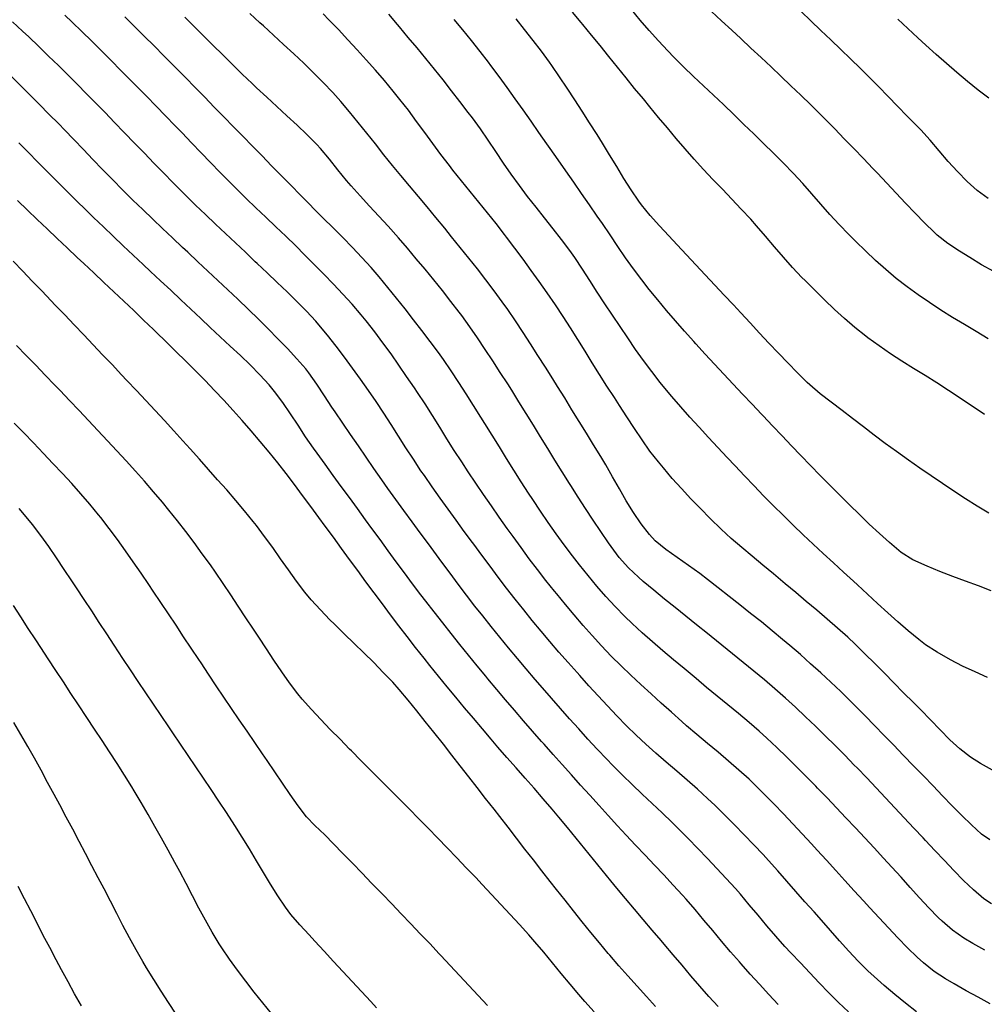
# Model space of a CAD drawing. Extents: x 324632 to 329332, y 1213083 to 1216682.
# Drawn here: x 326059 to 326200, y 1215482 to 1215625 of the extents above; entities that cross this region are included whole.
import ezdxf

# ---------------------------------------------------------------- set-up
doc = ezdxf.new("R2010")
doc.units = 0
doc.header["$LTSCALE"] = 100
doc.header["$MEASUREMENT"] = 0
doc.layers.add('CON-INDEX', color=20, linetype='CONTINUOUS')
doc.layers.add('CON-INTER', color=40, linetype='CONTINUOUS')

msp = doc.modelspace()

# ---------------------------------------------------------------- linework, layer by layer
at = {"layer": 'CON-INDEX', "color": 20, "linetype": 'Continuous', "flags": 128}
for points, elevation in [([(326200.09, 1215578.91), (326198.34, 1215579.95), (326196.62, 1215580.98), (326194.9, 1215582.02), (326193.2, 1215583.08), (326191.53, 1215584.17), (326189.88, 1215585.3), (326188.26, 1215586.46), (326186.69, 1215587.69), (326185.16, 1215588.98), (326183.67, 1215590.31), (326182.2, 1215591.69), (326180.77, 1215593.08), (326179.75, 1215594.09), (326178.37, 1215595.53), (326177.02, 1215597), (326175.7, 1215598.51), (326174.38, 1215600.02), (326173.05, 1215601.51), (326171.69, 1215602.98), (326170.19, 1215604.53), (326168.78, 1215605.94), (326167.35, 1215607.35), (326165.92, 1215608.74), (326164.48, 1215610.13), (326163.05, 1215611.53), (326161.52, 1215613), (326160.06, 1215614.37), (326158.59, 1215615.74), (326157.14, 1215617.11), (326155.69, 1215618.49), (326154.28, 1215619.9), (326153.38, 1215620.83), (326152.02, 1215622.29), (326150.7, 1215623.79), (326149.39, 1215625.31), (326148.11, 1215626.84)], 5350), ([(326200.72, 1215516.07), (326198.97, 1215517.03), (326197.52, 1215517.96), (326195.95, 1215519.17), (326194.48, 1215520.51), (326193.06, 1215521.93), (326191.67, 1215523.39), (326190.28, 1215524.85), (326189.18, 1215525.95), (326187.76, 1215527.36), (326186.35, 1215528.78), (326184.95, 1215530.2), (326183.54, 1215531.62), (326182.12, 1215533.04), (326180.69, 1215534.43), (326179.62, 1215535.43), (326178.14, 1215536.77), (326176.63, 1215538.08), (326175.1, 1215539.38), (326173.57, 1215540.66), (326172.03, 1215541.94), (326170.5, 1215543.23), (326168.79, 1215544.68), (326167.24, 1215545.95), (326165.69, 1215547.23), (326164.16, 1215548.51), (326162.65, 1215549.82), (326161.18, 1215551.17), (326159.56, 1215552.75), (326158.14, 1215554.17), (326156.75, 1215555.61), (326155.38, 1215557.08), (326154.05, 1215558.57), (326152.75, 1215560.09), (326152.02, 1215560.97), (326150.8, 1215562.55), (326149.64, 1215564.18), (326148.53, 1215565.84), (326147.44, 1215567.52), (326146.35, 1215569.2), (326145.62, 1215570.33), (326144.53, 1215572.01), (326143.46, 1215573.7), (326142.4, 1215575.39), (326141.34, 1215577.09), (326140.28, 1215578.79), (326139.21, 1215580.48), (326138.13, 1215582.16), (326137.02, 1215583.83), (326135.81, 1215585.6), (326134.67, 1215587.24), (326133.5, 1215588.86), (326132.32, 1215590.48), (326131.13, 1215592.08), (326129.92, 1215593.68), (326129.6, 1215594.1), (326128.38, 1215595.68), (326127.13, 1215597.24), (326125.87, 1215598.79), (326124.6, 1215600.34), (326123.34, 1215601.9), (326122.09, 1215603.46), (326121.57, 1215604.13), (326120.35, 1215605.73), (326119.16, 1215607.33), (326117.98, 1215608.95), (326116.8, 1215610.56), (326115.6, 1215612.17), (326114.38, 1215613.75), (326113.38, 1215614.97), (326112.1, 1215616.49), (326110.79, 1215618.01), (326109.46, 1215619.51), (326108.12, 1215620.99), (326106.76, 1215622.46), (326105.4, 1215623.92), (326104.02, 1215625.37), (326103.21, 1215626.21)], 5340), ([(326189.61, 1215480.9), (326188.01, 1215482.12), (326186.46, 1215483.38), (326184.94, 1215484.69), (326183.45, 1215486.03), (326182.56, 1215486.86), (326181.14, 1215488.26), (326179.77, 1215489.72), (326178.43, 1215491.2), (326177.1, 1215492.7), (326175.78, 1215494.21), (326174.7, 1215495.42), (326173.37, 1215496.92), (326172.05, 1215498.42), (326170.74, 1215499.93), (326169.42, 1215501.43), (326168.08, 1215502.92), (326167.29, 1215503.77), (326165.92, 1215505.22), (326164.53, 1215506.67), (326163.13, 1215508.1), (326161.72, 1215509.51), (326160.29, 1215510.91), (326159.2, 1215511.95), (326157.73, 1215513.3), (326156.22, 1215514.62), (326154.71, 1215515.92), (326153.18, 1215517.23), (326151.67, 1215518.54), (326150.18, 1215519.87), (326148.81, 1215521.15), (326147.39, 1215522.55), (326145.99, 1215523.98), (326144.61, 1215525.43), (326143.25, 1215526.9), (326141.9, 1215528.38), (326140.56, 1215529.86), (326140.19, 1215530.28), (326138.86, 1215531.77), (326137.54, 1215533.28), (326136.23, 1215534.79), (326134.94, 1215536.32), (326133.66, 1215537.86), (326132.4, 1215539.41), (326131.14, 1215540.99), (326129.92, 1215542.57), (326128.7, 1215544.16), (326127.5, 1215545.76), (326126.31, 1215547.37), (326125.12, 1215548.98), (326124.93, 1215549.23), (326123.75, 1215550.84), (326122.57, 1215552.46), (326121.39, 1215554.08), (326120.23, 1215555.7), (326119.07, 1215557.34), (326117.93, 1215558.98), (326117.44, 1215559.69), (326116.33, 1215561.35), (326115.24, 1215563.03), (326114.16, 1215564.72), (326113.09, 1215566.41), (326112.01, 1215568.09), (326110.91, 1215569.76), (326109.8, 1215571.37), (326108.64, 1215573), (326107.47, 1215574.63), (326106.29, 1215576.24), (326105.07, 1215577.84), (326103.83, 1215579.41), (326102.55, 1215580.94), (326102.11, 1215581.45), (326100.76, 1215582.92), (326099.36, 1215584.35), (326097.93, 1215585.75), (326096.47, 1215587.12), (326095.01, 1215588.5), (326093.56, 1215589.87), (326093.3, 1215590.12), (326091.86, 1215591.5), (326090.4, 1215592.87), (326088.94, 1215594.24), (326087.48, 1215595.61), (326086.03, 1215596.98), (326084.59, 1215598.37), (326084.15, 1215598.8), (326082.73, 1215600.21), (326081.32, 1215601.63), (326079.92, 1215603.06), (326078.53, 1215604.49), (326077.14, 1215605.93), (326075.74, 1215607.36), (326074.19, 1215608.95), (326072.8, 1215610.39), (326071.41, 1215611.83), (326070.02, 1215613.26), (326068.62, 1215614.69), (326067.45, 1215615.87), (326066.03, 1215617.28), (326064.61, 1215618.68), (326063.18, 1215620.08), (326061.74, 1215621.47), (326060.29, 1215622.85), (326059.4, 1215623.68), (326057.93, 1215625.04)], 5330), ([(326142.66, 1215480.89), (326141.33, 1215482.39), (326140.45, 1215483.41), (326139.15, 1215484.93), (326137.87, 1215486.47), (326136.6, 1215488.01), (326135.32, 1215489.55), (326134.03, 1215491.07), (326133.13, 1215492.1), (326131.8, 1215493.59), (326130.45, 1215495.07), (326129.09, 1215496.53), (326127.72, 1215497.99), (326126.34, 1215499.44), (326125.42, 1215500.42), (326124.04, 1215501.86), (326122.65, 1215503.31), (326121.26, 1215504.75), (326119.87, 1215506.18), (326118.48, 1215507.62), (326117.08, 1215509.05), (326115.76, 1215510.39), (326114.36, 1215511.81), (326112.94, 1215513.23), (326111.52, 1215514.64), (326110.1, 1215516.05), (326108.69, 1215517.47), (326107.29, 1215518.89), (326107.04, 1215519.15), (326105.64, 1215520.58), (326104.23, 1215522.01), (326102.84, 1215523.44), (326101.47, 1215524.9), (326100.15, 1215526.41), (326099.5, 1215527.2), (326098.29, 1215528.78), (326097.14, 1215530.41), (326096.02, 1215532.07), (326094.92, 1215533.75), (326093.82, 1215535.43), (326093.03, 1215536.61), (326091.92, 1215538.27), (326090.82, 1215539.94), (326089.72, 1215541.62), (326088.62, 1215543.28), (326087.49, 1215544.93), (326086.75, 1215545.98), (326085.58, 1215547.6), (326084.39, 1215549.21), (326083.18, 1215550.81), (326081.95, 1215552.39), (326080.71, 1215553.95), (326079.76, 1215555.11), (326078.47, 1215556.63), (326077.15, 1215558.14), (326075.82, 1215559.63), (326074.47, 1215561.11), (326073.11, 1215562.58), (326071.76, 1215564.05), (326070.37, 1215565.55), (326069.01, 1215567.01), (326067.63, 1215568.46), (326066.25, 1215569.91), (326064.87, 1215571.35), (326064.09, 1215572.16), (326062.7, 1215573.6), (326061.31, 1215575.04), (326059.91, 1215576.47), (326058.51, 1215577.9)], 5320), ([(326067.96, 1215481.74), (326066.98, 1215483.49), (326066.02, 1215485.24), (326065.07, 1215487), (326064.28, 1215488.47), (326063.34, 1215490.24), (326062.41, 1215492.01), (326061.5, 1215493.79), (326060.59, 1215495.57), (326059.68, 1215497.35), (326058.77, 1215499.13)], 5310)]:
    msp.add_lwpolyline(points, dxfattribs=dict(at, elevation=elevation))
at = {"layer": 'CON-INTER', "color": 40, "linetype": 'Continuous', "flags": 128}
for points, elevation in [([(326200.36, 1215482.05), (326198.6, 1215483), (326196.85, 1215483.96), (326195.11, 1215484.95), (326193.88, 1215485.67), (326192.21, 1215486.77), (326190.63, 1215488.01), (326189.74, 1215488.82), (326188.31, 1215490.21), (326186.91, 1215491.64), (326185.53, 1215493.1), (326184.17, 1215494.56), (326182.81, 1215496.03), (326181.89, 1215497.03), (326180.53, 1215498.5), (326179.19, 1215499.99), (326177.86, 1215501.48), (326176.52, 1215502.97), (326175.17, 1215504.44), (326174.35, 1215505.33), (326172.98, 1215506.79), (326171.62, 1215508.25), (326170.24, 1215509.7), (326168.86, 1215511.15), (326167.46, 1215512.58), (326166.03, 1215513.98), (326165.24, 1215514.74), (326163.76, 1215516.09), (326162.26, 1215517.4), (326160.72, 1215518.69), (326159.19, 1215519.97), (326157.65, 1215521.25), (326156.13, 1215522.55), (326155.43, 1215523.18), (326153.94, 1215524.51), (326152.45, 1215525.84), (326150.96, 1215527.18), (326149.48, 1215528.53), (326148.02, 1215529.9), (326146.58, 1215531.29), (326145.17, 1215532.7), (326143.75, 1215534.19), (326142.4, 1215535.67), (326141.07, 1215537.16), (326139.76, 1215538.68), (326138.48, 1215540.22), (326137.21, 1215541.76), (326136.9, 1215542.14), (326135.65, 1215543.7), (326134.42, 1215545.28), (326133.22, 1215546.87), (326132.03, 1215548.48), (326130.85, 1215550.1), (326130, 1215551.28), (326128.84, 1215552.91), (326127.7, 1215554.55), (326126.57, 1215556.2), (326125.44, 1215557.85), (326124.33, 1215559.52), (326123.37, 1215560.97), (326122.28, 1215562.65), (326121.22, 1215564.34), (326120.16, 1215566.04), (326119.1, 1215567.74), (326118.03, 1215569.42), (326116.93, 1215571.1), (326116.48, 1215571.76), (326115.35, 1215573.41), (326114.22, 1215575.06), (326113.07, 1215576.7), (326111.9, 1215578.32), (326110.7, 1215579.92), (326109.46, 1215581.5), (326108.71, 1215582.41), (326107.41, 1215583.92), (326106.07, 1215585.4), (326104.7, 1215586.86), (326103.3, 1215588.29), (326101.89, 1215589.72), (326100.48, 1215591.14), (326099.18, 1215592.44), (326097.76, 1215593.84), (326096.31, 1215595.22), (326094.85, 1215596.59), (326093.39, 1215597.96), (326091.95, 1215599.34), (326090.99, 1215600.28), (326089.58, 1215601.69), (326088.18, 1215603.12), (326086.79, 1215604.56), (326085.41, 1215606), (326084.02, 1215607.45), (326082.63, 1215608.89), (326081.63, 1215609.92), (326080.23, 1215611.35), (326078.84, 1215612.78), (326077.44, 1215614.21), (326076.04, 1215615.64), (326074.63, 1215617.06), (326073.7, 1215617.99), (326072.29, 1215619.41), (326070.88, 1215620.83), (326069.46, 1215622.24), (326068.04, 1215623.64), (326066.6, 1215625.03), (326065.56, 1215626.02)], 5332), ([(326199.6, 1215489.85), (326197.85, 1215490.82), (326196.52, 1215491.6), (326194.88, 1215492.75), (326193.36, 1215494.07), (326192.81, 1215494.6), (326191.42, 1215496.03), (326190.06, 1215497.49), (326188.72, 1215498.98), (326187.38, 1215500.47), (326186.04, 1215501.96), (326184.82, 1215503.28), (326183.46, 1215504.75), (326182.09, 1215506.21), (326180.73, 1215507.67), (326179.36, 1215509.13), (326177.99, 1215510.58), (326176.6, 1215512.03), (326175.21, 1215513.47), (326174.96, 1215513.73), (326173.55, 1215515.15), (326172.14, 1215516.57), (326170.72, 1215517.98), (326169.28, 1215519.37), (326167.82, 1215520.73), (326166.73, 1215521.73), (326165.23, 1215523.04), (326163.69, 1215524.33), (326162.15, 1215525.6), (326160.59, 1215526.86), (326159.04, 1215528.12), (326157.51, 1215529.41), (326155.76, 1215530.88), (326154.22, 1215532.16), (326152.69, 1215533.45), (326151.16, 1215534.74), (326149.66, 1215536.06), (326148.19, 1215537.42), (326147.12, 1215538.46), (326145.73, 1215539.89), (326144.38, 1215541.37), (326143.07, 1215542.88), (326141.79, 1215544.43), (326140.53, 1215545.99), (326139.5, 1215547.3), (326138.29, 1215548.89), (326137.12, 1215550.51), (326135.97, 1215552.15), (326134.85, 1215553.81), (326133.74, 1215555.47), (326133.12, 1215556.4), (326132.03, 1215558.08), (326130.96, 1215559.77), (326129.91, 1215561.47), (326128.86, 1215563.18), (326127.81, 1215564.88), (326126.75, 1215566.57), (326126.17, 1215567.48), (326125.09, 1215569.17), (326124.02, 1215570.86), (326122.94, 1215572.55), (326121.84, 1215574.22), (326120.71, 1215575.86), (326119.97, 1215576.88), (326118.78, 1215578.49), (326117.58, 1215580.09), (326116.37, 1215581.68), (326115.14, 1215583.26), (326113.89, 1215584.83), (326112.62, 1215586.38), (326111.34, 1215587.91), (326110.17, 1215589.27), (326108.84, 1215590.76), (326107.46, 1215592.21), (326106.05, 1215593.63), (326104.63, 1215595.04), (326103.21, 1215596.45), (326101.79, 1215597.86), (326101.27, 1215598.39), (326099.87, 1215599.82), (326098.47, 1215601.25), (326097.07, 1215602.68), (326095.68, 1215604.11), (326094.28, 1215605.54), (326092.88, 1215606.97), (326091.48, 1215608.4), (326090.12, 1215609.78), (326088.72, 1215611.21), (326087.32, 1215612.64), (326085.93, 1215614.07), (326084.53, 1215615.5), (326083.13, 1215616.93), (326081.72, 1215618.35), (326080.31, 1215619.77), (326079.96, 1215620.12), (326078.54, 1215621.54), (326077.13, 1215622.95), (326075.71, 1215624.36), (326074.29, 1215625.77)], 5334), ([(326200.54, 1215496.61), (326199.42, 1215497.35), (326197.92, 1215498.65), (326196.48, 1215500.02), (326195.08, 1215501.45), (326193.7, 1215502.91), (326192.32, 1215504.39), (326190.95, 1215505.85), (326190.6, 1215506.2), (326189.22, 1215507.65), (326187.85, 1215509.11), (326186.48, 1215510.57), (326185.12, 1215512.03), (326183.76, 1215513.5), (326182.38, 1215514.95), (326180.99, 1215516.39), (326180.57, 1215516.82), (326179.17, 1215518.24), (326177.76, 1215519.66), (326176.34, 1215521.07), (326174.91, 1215522.47), (326173.47, 1215523.86), (326172.01, 1215525.23), (326170.54, 1215526.58), (326168.99, 1215527.93), (326167.47, 1215529.23), (326165.93, 1215530.51), (326164.38, 1215531.77), (326162.82, 1215533.03), (326161.27, 1215534.29), (326159.71, 1215535.55), (326159.16, 1215536), (326157.6, 1215537.26), (326156.04, 1215538.51), (326154.47, 1215539.75), (326152.9, 1215541), (326151.35, 1215542.27), (326149.82, 1215543.55), (326149.11, 1215544.17), (326147.65, 1215545.54), (326146.32, 1215547.04), (326145.93, 1215547.56), (326144.76, 1215549.18), (326143.63, 1215550.82), (326142.51, 1215552.48), (326141.42, 1215554.16), (326140.33, 1215555.84), (326139.26, 1215557.53), (326139.07, 1215557.82), (326138, 1215559.51), (326136.94, 1215561.21), (326135.9, 1215562.91), (326134.85, 1215564.62), (326133.81, 1215566.32), (326132.77, 1215568.03), (326131.71, 1215569.73), (326130.65, 1215571.42), (326130.07, 1215572.32), (326128.99, 1215574.01), (326127.9, 1215575.69), (326126.81, 1215577.36), (326125.69, 1215579.02), (326124.55, 1215580.66), (326123.38, 1215582.28), (326123.02, 1215582.76), (326121.81, 1215584.35), (326120.57, 1215585.92), (326119.31, 1215587.48), (326118.04, 1215589.02), (326116.75, 1215590.55), (326115.45, 1215592.08), (326114.15, 1215593.6), (326112.67, 1215595.29), (326111.32, 1215596.76), (326109.96, 1215598.23), (326108.6, 1215599.7), (326107.26, 1215601.18), (326106.59, 1215601.94), (326105.32, 1215603.48), (326104.09, 1215605.06), (326102.81, 1215606.6), (326102.24, 1215607.21), (326100.82, 1215608.63), (326099.38, 1215610.01), (326097.91, 1215611.36), (326096.43, 1215612.72), (326094.96, 1215614.07), (326093.49, 1215615.43), (326092.84, 1215616.06), (326091.4, 1215617.45), (326089.97, 1215618.85), (326088.55, 1215620.25), (326087.13, 1215621.66), (326085.71, 1215623.07), (326084.29, 1215624.47), (326083.01, 1215625.74)], 5336), ([(326200.3, 1215505.94), (326199.12, 1215506.74), (326197.66, 1215508.09), (326196.23, 1215509.48), (326194.82, 1215510.9), (326193.43, 1215512.34), (326192.04, 1215513.79), (326190.65, 1215515.24), (326189.25, 1215516.67), (326187.7, 1215518.26), (326186.31, 1215519.7), (326184.92, 1215521.14), (326183.53, 1215522.58), (326182.13, 1215524.01), (326180.72, 1215525.43), (326179.3, 1215526.84), (326178.61, 1215527.51), (326177.16, 1215528.88), (326175.7, 1215530.24), (326174.21, 1215531.58), (326172.71, 1215532.91), (326171.19, 1215534.21), (326170.12, 1215535.12), (326168.58, 1215536.39), (326167.03, 1215537.66), (326165.47, 1215538.9), (326163.9, 1215540.15), (326162.32, 1215541.38), (326160.75, 1215542.61), (326159.17, 1215543.85), (326158.06, 1215544.72), (326156.43, 1215545.9), (326154.75, 1215547.04), (326153.1, 1215548.2), (326151.58, 1215549.48), (326150.72, 1215550.39), (326149.5, 1215551.94), (326148.39, 1215553.59), (326147.34, 1215555.3), (326146.34, 1215557.04), (326145.35, 1215558.8), (326144.35, 1215560.55), (326143.63, 1215561.75), (326142.58, 1215563.46), (326141.53, 1215565.16), (326140.49, 1215566.87), (326139.44, 1215568.57), (326138.4, 1215570.28), (326137.34, 1215571.97), (326136.63, 1215573.09), (326135.56, 1215574.78), (326134.48, 1215576.47), (326133.41, 1215578.16), (326132.32, 1215579.83), (326131.21, 1215581.5), (326130.08, 1215583.15), (326129.28, 1215584.28), (326128.09, 1215585.9), (326126.89, 1215587.49), (326125.66, 1215589.07), (326124.41, 1215590.63), (326123.16, 1215592.19), (326121.9, 1215593.75), (326120.89, 1215595.01), (326119.62, 1215596.56), (326118.35, 1215598.1), (326117.07, 1215599.63), (326115.78, 1215601.16), (326114.5, 1215602.7), (326113.29, 1215604.15), (326112.03, 1215605.7), (326110.79, 1215607.27), (326109.55, 1215608.85), (326108.3, 1215610.41), (326107.04, 1215611.96), (326105.74, 1215613.48), (326104.58, 1215614.77), (326103.2, 1215616.21), (326101.79, 1215617.63), (326100.36, 1215619.02), (326098.9, 1215620.4), (326097.43, 1215621.76), (326095.95, 1215623.11), (326094.48, 1215624.46), (326093.98, 1215624.91), (326092.5, 1215626.25)], 5338), ([(326199.98, 1215529.55), (326198.16, 1215530.38), (326196.35, 1215531.24), (326194.57, 1215532.15), (326192.63, 1215533.24), (326190.95, 1215534.34), (326189.97, 1215535.08), (326188.44, 1215536.36), (326186.93, 1215537.67), (326185.44, 1215539), (326183.96, 1215540.36), (326182.49, 1215541.71), (326181.02, 1215543.07), (326180.47, 1215543.58), (326178.99, 1215544.93), (326177.52, 1215546.28), (326176.05, 1215547.64), (326174.59, 1215549), (326173.13, 1215550.37), (326171.68, 1215551.75), (326170.25, 1215553.15), (326168.76, 1215554.62), (326167.35, 1215556.04), (326165.96, 1215557.48), (326164.58, 1215558.92), (326163.21, 1215560.38), (326162.06, 1215561.61), (326160.7, 1215563.08), (326159.34, 1215564.54), (326157.98, 1215566.01), (326156.63, 1215567.49), (326155.3, 1215568.98), (326153.99, 1215570.49), (326152.7, 1215572.02), (326152.28, 1215572.54), (326151.05, 1215574.12), (326149.86, 1215575.73), (326148.71, 1215577.36), (326147.58, 1215579.02), (326146.45, 1215580.67), (326145.33, 1215582.33), (326144.2, 1215584.01), (326143.12, 1215585.69), (326142.04, 1215587.38), (326140.96, 1215589.06), (326139.84, 1215590.72), (326139.12, 1215591.75), (326137.93, 1215593.36), (326136.7, 1215594.93), (326135.45, 1215596.5), (326134.2, 1215598.06), (326132.97, 1215599.63), (326131.77, 1215601.22), (326130.6, 1215602.85), (326129.46, 1215604.49), (326128.34, 1215606.15), (326127.22, 1215607.81), (326126.09, 1215609.46), (326124.92, 1215611.08), (326124.33, 1215611.87), (326123.12, 1215613.46), (326121.89, 1215615.03), (326120.65, 1215616.6), (326119.4, 1215618.16), (326118.13, 1215619.71), (326116.86, 1215621.26), (326115.58, 1215622.8), (326114.3, 1215624.33), (326114.02, 1215624.66), (326112.73, 1215626.18)], 5342), ([(326200.53, 1215542.21), (326198.65, 1215542.9), (326196.78, 1215543.6), (326194.91, 1215544.3), (326193.04, 1215545.03), (326191.19, 1215545.78), (326189.09, 1215546.72), (326187.39, 1215547.77), (326185.7, 1215549.21), (326184.22, 1215550.55), (326182.76, 1215551.92), (326181.32, 1215553.31), (326179.89, 1215554.72), (326178.47, 1215556.13), (326177.05, 1215557.55), (326175.59, 1215559.01), (326174.19, 1215560.44), (326172.8, 1215561.88), (326171.42, 1215563.33), (326170.04, 1215564.78), (326168.67, 1215566.23), (326167.29, 1215567.68), (326167.06, 1215567.93), (326165.68, 1215569.38), (326164.3, 1215570.83), (326162.93, 1215572.28), (326161.55, 1215573.73), (326160.19, 1215575.19), (326158.83, 1215576.66), (326157.49, 1215578.14), (326157.18, 1215578.49), (326155.85, 1215579.99), (326154.53, 1215581.49), (326153.23, 1215583.01), (326151.95, 1215584.55), (326150.69, 1215586.1), (326149.6, 1215587.48), (326148.41, 1215589.09), (326147.25, 1215590.71), (326146.12, 1215592.36), (326144.99, 1215594.02), (326143.87, 1215595.67), (326143.11, 1215596.76), (326141.97, 1215598.41), (326140.83, 1215600.05), (326139.69, 1215601.7), (326138.55, 1215603.34), (326137.41, 1215604.98), (326136.26, 1215606.62), (326135.77, 1215607.31), (326134.62, 1215608.94), (326133.47, 1215610.58), (326132.32, 1215612.22), (326131.17, 1215613.85), (326130, 1215615.48), (326128.82, 1215617.09), (326127.63, 1215618.69), (326127.26, 1215619.17), (326126.04, 1215620.75), (326124.79, 1215622.32), (326123.53, 1215623.87), (326122.25, 1215625.41)], 5344), ([(326200.17, 1215553.5), (326198.46, 1215554.53), (326196.76, 1215555.59), (326195.09, 1215556.69), (326193.42, 1215557.8), (326191.77, 1215558.93), (326190.12, 1215560.07), (326188.48, 1215561.22), (326186.7, 1215562.49), (326185.09, 1215563.67), (326183.48, 1215564.87), (326181.89, 1215566.08), (326180.3, 1215567.29), (326178.79, 1215568.45), (326177.19, 1215569.66), (326175.61, 1215570.89), (326174.1, 1215572.19), (326173.72, 1215572.55), (326172.3, 1215573.95), (326170.9, 1215575.38), (326169.52, 1215576.82), (326168.14, 1215578.28), (326166.78, 1215579.74), (326165.41, 1215581.21), (326164.05, 1215582.67), (326162.97, 1215583.82), (326161.6, 1215585.27), (326160.23, 1215586.73), (326158.86, 1215588.19), (326157.49, 1215589.65), (326156.13, 1215591.11), (326154.77, 1215592.58), (326153.56, 1215593.9), (326152.19, 1215595.37), (326150.84, 1215596.85), (326149.56, 1215598.39), (326149.17, 1215598.92), (326148.05, 1215600.57), (326146.98, 1215602.26), (326145.95, 1215603.97), (326144.92, 1215605.69), (326143.88, 1215607.4), (326143.09, 1215608.65), (326142.01, 1215610.34), (326140.93, 1215612.03), (326139.85, 1215613.71), (326138.76, 1215615.38), (326137.64, 1215617.04), (326136.5, 1215618.69), (326136.16, 1215619.16), (326134.98, 1215620.77), (326133.77, 1215622.36), (326132.54, 1215623.94), (326131.29, 1215625.5)], 5346), ([(326199.53, 1215567.85), (326197.87, 1215568.97), (326196.21, 1215570.09), (326194.55, 1215571.21), (326194.29, 1215571.38), (326192.61, 1215572.46), (326190.91, 1215573.53), (326189.21, 1215574.58), (326187.51, 1215575.65), (326185.83, 1215576.73), (326184.18, 1215577.85), (326182.56, 1215579.02), (326182.23, 1215579.28), (326180.67, 1215580.53), (326179.16, 1215581.83), (326177.68, 1215583.18), (326176.23, 1215584.57), (326174.8, 1215585.97), (326173.39, 1215587.39), (326172.95, 1215587.84), (326171.57, 1215589.29), (326170.25, 1215590.79), (326168.95, 1215592.31), (326167.65, 1215593.84), (326166.34, 1215595.35), (326165.48, 1215596.32), (326164.11, 1215597.78), (326162.73, 1215599.23), (326161.35, 1215600.67), (326159.96, 1215602.11), (326158.59, 1215603.57), (326157.24, 1215605.04), (326155.92, 1215606.55), (326154.62, 1215608.07), (326153.33, 1215609.6), (326152.05, 1215611.14), (326150.78, 1215612.69), (326149.84, 1215613.83), (326148.57, 1215615.37), (326147.31, 1215616.92), (326146.05, 1215618.48), (326144.8, 1215620.03), (326143.54, 1215621.59), (326142.28, 1215623.14), (326141.01, 1215624.69), (326140.79, 1215624.95), (326139.51, 1215626.49)], 5348), ([(326200.88, 1215588.72), (326199.12, 1215589.69), (326197.4, 1215590.72), (326195.89, 1215591.66), (326194.22, 1215592.76), (326192.65, 1215594), (326192.25, 1215594.37), (326190.82, 1215595.77), (326189.42, 1215597.2), (326188.05, 1215598.65), (326186.68, 1215600.11), (326185.32, 1215601.58), (326183.94, 1215603.03), (326183.28, 1215603.72), (326181.89, 1215605.16), (326180.5, 1215606.6), (326179.11, 1215608.04), (326177.72, 1215609.47), (326176.32, 1215610.9), (326174.9, 1215612.31), (326174.22, 1215612.99), (326172.79, 1215614.38), (326171.34, 1215615.76), (326169.89, 1215617.14), (326168.44, 1215618.51), (326166.98, 1215619.88), (326165.51, 1215621.24), (326164.05, 1215622.61), (326162.71, 1215623.85), (326161.24, 1215625.21), (326159.76, 1215626.55)], 5352), ([(326200.06, 1215599.34), (326198.49, 1215600.5), (326197.02, 1215601.81), (326195.62, 1215603.24), (326194.27, 1215604.74), (326192.94, 1215606.29), (326191.61, 1215607.83), (326190.25, 1215609.33), (326189.68, 1215609.92), (326188.28, 1215611.34), (326186.88, 1215612.77), (326185.48, 1215614.2), (326184.08, 1215615.62), (326182.67, 1215617.04), (326181.45, 1215618.25), (326180.02, 1215619.65), (326178.59, 1215621.05), (326177.15, 1215622.44), (326175.71, 1215623.82), (326174.26, 1215625.2), (326172.81, 1215626.58)], 5354), ([(326200.19, 1215613.92), (326198.6, 1215615.13), (326197.04, 1215616.38), (326195.51, 1215617.66), (326193.99, 1215618.98), (326192.49, 1215620.31), (326191, 1215621.65), (326189.82, 1215622.72), (326188.35, 1215624.08), (326186.91, 1215625.45)], 5356), ([(326179.72, 1215480.86), (326178.28, 1215482.25), (326176.87, 1215483.67), (326175.47, 1215485.1), (326174.08, 1215486.54), (326172.71, 1215488), (326171.34, 1215489.46), (326170.47, 1215490.4), (326169.13, 1215491.89), (326167.83, 1215493.41), (326166.55, 1215494.95), (326165.27, 1215496.48), (326163.97, 1215498), (326163.24, 1215498.82), (326161.89, 1215500.3), (326160.53, 1215501.77), (326159.16, 1215503.22), (326157.78, 1215504.67), (326156.38, 1215506.1), (326155.43, 1215507.06), (326154.01, 1215508.46), (326152.57, 1215509.85), (326151.12, 1215511.23), (326149.67, 1215512.6), (326148.22, 1215513.98), (326146.78, 1215515.37), (326145.36, 1215516.78), (326144.5, 1215517.68), (326143.12, 1215519.13), (326141.76, 1215520.59), (326140.42, 1215522.07), (326139.08, 1215523.56), (326137.76, 1215525.06), (326136.44, 1215526.57), (326135.13, 1215528.08), (326134.08, 1215529.3), (326132.78, 1215530.82), (326131.49, 1215532.35), (326130.21, 1215533.89), (326128.94, 1215535.43), (326127.68, 1215536.99), (326126.43, 1215538.55), (326125.3, 1215539.97), (326124.07, 1215541.55), (326122.86, 1215543.14), (326121.67, 1215544.75), (326120.48, 1215546.36), (326119.29, 1215547.97), (326118.51, 1215549.03), (326117.32, 1215550.64), (326116.14, 1215552.25), (326114.95, 1215553.87), (326113.78, 1215555.48), (326112.61, 1215557.11), (326111.72, 1215558.36), (326110.58, 1215559.99), (326109.44, 1215561.64), (326108.31, 1215563.29), (326107.18, 1215564.94), (326106.06, 1215566.59), (326104.93, 1215568.25), (326104.46, 1215568.93), (326103.37, 1215570.6), (326102.28, 1215572.29), (326101.12, 1215573.92), (326100.64, 1215574.5), (326099.33, 1215576), (326097.97, 1215577.47), (326096.58, 1215578.91), (326095.18, 1215580.33), (326093.75, 1215581.75), (326092.33, 1215583.15), (326090.77, 1215584.67), (326089.32, 1215586.04), (326087.86, 1215587.41), (326086.39, 1215588.76), (326084.92, 1215590.12), (326083.46, 1215591.49), (326082.7, 1215592.2), (326081.25, 1215593.58), (326079.8, 1215594.95), (326078.35, 1215596.33), (326076.91, 1215597.71), (326075.47, 1215599.11), (326074.05, 1215600.51), (326072.43, 1215602.14), (326071.03, 1215603.57), (326069.65, 1215605.01), (326068.26, 1215606.46), (326066.88, 1215607.9), (326065.49, 1215609.34), (326064.65, 1215610.2), (326063.24, 1215611.62), (326061.84, 1215613.04), (326060.42, 1215614.46), (326059, 1215615.87), (326057.57, 1215617.27)], 5328), ([(326169.49, 1215481.96), (326168.12, 1215483.42), (326166.77, 1215484.89), (326165.42, 1215486.37), (326164.09, 1215487.86), (326163.84, 1215488.14), (326162.52, 1215489.64), (326161.23, 1215491.17), (326159.95, 1215492.7), (326158.67, 1215494.24), (326157.38, 1215495.77), (326156.07, 1215497.28), (326155.55, 1215497.87), (326154.2, 1215499.35), (326152.84, 1215500.81), (326151.46, 1215502.26), (326150.08, 1215503.71), (326148.7, 1215505.16), (326147.33, 1215506.61), (326146.07, 1215507.97), (326144.72, 1215509.45), (326143.38, 1215510.93), (326142.03, 1215512.41), (326140.7, 1215513.9), (326139.36, 1215515.39), (326138.03, 1215516.88), (326136.7, 1215518.38), (326135.38, 1215519.87), (326135.02, 1215520.27), (326133.7, 1215521.77), (326132.38, 1215523.28), (326131.07, 1215524.79), (326129.76, 1215526.3), (326128.47, 1215527.82), (326127.18, 1215529.36), (326126.87, 1215529.74), (326125.6, 1215531.29), (326124.34, 1215532.84), (326123.08, 1215534.4), (326121.84, 1215535.97), (326120.6, 1215537.54), (326119.37, 1215539.11), (326118.14, 1215540.69), (326117.43, 1215541.62), (326116.22, 1215543.22), (326115.02, 1215544.82), (326113.83, 1215546.43), (326112.65, 1215548.04), (326111.48, 1215549.66), (326110.3, 1215551.28), (326109.37, 1215552.55), (326108.18, 1215554.16), (326107, 1215555.78), (326105.82, 1215557.39), (326104.64, 1215559.01), (326103.46, 1215560.62), (326102.29, 1215562.25), (326101.77, 1215562.98), (326100.63, 1215564.63), (326099.53, 1215566.3), (326098.43, 1215567.98), (326097.29, 1215569.63), (326096.1, 1215571.23), (326095.3, 1215572.19), (326093.96, 1215573.66), (326092.56, 1215575.09), (326091.13, 1215576.48), (326089.66, 1215577.84), (326088.18, 1215579.2), (326086.71, 1215580.56), (326085.34, 1215581.85), (326083.89, 1215583.22), (326082.43, 1215584.59), (326080.97, 1215585.96), (326079.5, 1215587.32), (326078.04, 1215588.68), (326076.96, 1215589.7), (326075.51, 1215591.07), (326074.06, 1215592.44), (326072.6, 1215593.82), (326071.16, 1215595.2), (326069.71, 1215596.58), (326068.64, 1215597.62), (326067.21, 1215599.03), (326065.79, 1215600.43), (326064.38, 1215601.85), (326062.97, 1215603.27), (326061.56, 1215604.69), (326060.25, 1215606.01), (326058.85, 1215607.44)], 5326), ([(326160.73, 1215481.64), (326159.4, 1215483.12), (326158.08, 1215484.63), (326156.77, 1215486.14), (326155.48, 1215487.67), (326154.18, 1215489.19), (326152.89, 1215490.72), (326152.43, 1215491.26), (326151.13, 1215492.78), (326149.83, 1215494.31), (326148.54, 1215495.84), (326147.25, 1215497.37), (326145.97, 1215498.9), (326145.1, 1215499.95), (326143.83, 1215501.49), (326142.56, 1215503.05), (326141.31, 1215504.6), (326140.05, 1215506.16), (326138.79, 1215507.71), (326137.52, 1215509.25), (326136.55, 1215510.4), (326135.25, 1215511.92), (326133.94, 1215513.43), (326132.61, 1215514.93), (326131.29, 1215516.43), (326129.96, 1215517.93), (326128.65, 1215519.43), (326127.67, 1215520.58), (326126.38, 1215522.1), (326125.09, 1215523.63), (326123.8, 1215525.16), (326122.51, 1215526.69), (326121.24, 1215528.23), (326119.97, 1215529.78), (326118.71, 1215531.33), (326117.88, 1215532.37), (326116.65, 1215533.94), (326115.42, 1215535.52), (326114.21, 1215537.11), (326113.01, 1215538.71), (326111.81, 1215540.31), (326110.62, 1215541.92), (326109.42, 1215543.52), (326108.22, 1215545.15), (326107.04, 1215546.76), (326105.86, 1215548.38), (326104.68, 1215549.99), (326103.5, 1215551.61), (326102.57, 1215552.86), (326101.38, 1215554.46), (326100.19, 1215556.07), (326098.99, 1215557.68), (326097.79, 1215559.27), (326096.56, 1215560.85), (326095.31, 1215562.41), (326094.03, 1215563.96), (326092.72, 1215565.47), (326091.4, 1215566.98), (326090.06, 1215568.46), (326088.71, 1215569.94), (326087.36, 1215571.37), (326085.98, 1215572.82), (326084.58, 1215574.25), (326083.16, 1215575.66), (326081.74, 1215577.07), (326080.31, 1215578.46), (326078.87, 1215579.85), (326078.47, 1215580.24), (326077.03, 1215581.63), (326075.58, 1215583.01), (326074.13, 1215584.38), (326072.67, 1215585.75), (326071.21, 1215587.12), (326069.75, 1215588.49), (326068.3, 1215589.86), (326067.34, 1215590.76), (326065.89, 1215592.14), (326064.44, 1215593.52), (326062.99, 1215594.89), (326061.54, 1215596.27), (326060.09, 1215597.65), (326058.64, 1215599.03)], 5324), ([(326151.62, 1215481.64), (326150.28, 1215483.13), (326148.93, 1215484.61), (326147.59, 1215486.1), (326146.27, 1215487.59), (326144.96, 1215489.11), (326144.73, 1215489.37), (326143.45, 1215490.91), (326142.18, 1215492.45), (326140.93, 1215494.01), (326139.68, 1215495.57), (326138.44, 1215497.14), (326137.2, 1215498.71), (326136.28, 1215499.86), (326135.05, 1215501.43), (326133.81, 1215503.01), (326132.59, 1215504.59), (326131.36, 1215506.17), (326130.14, 1215507.75), (326128.91, 1215509.33), (326128.09, 1215510.38), (326126.86, 1215511.96), (326125.63, 1215513.54), (326124.41, 1215515.12), (326123.17, 1215516.7), (326121.94, 1215518.27), (326120.7, 1215519.84), (326119.31, 1215521.59), (326118.07, 1215523.16), (326116.82, 1215524.73), (326115.56, 1215526.28), (326114.27, 1215527.81), (326113.32, 1215528.87), (326111.95, 1215530.32), (326110.55, 1215531.74), (326109.12, 1215533.14), (326107.68, 1215534.53), (326106.24, 1215535.93), (326104.82, 1215537.33), (326104.18, 1215537.98), (326102.79, 1215539.42), (326101.44, 1215540.9), (326100.52, 1215542.01), (326099.31, 1215543.61), (326098.14, 1215545.23), (326096.99, 1215546.86), (326095.83, 1215548.5), (326094.66, 1215550.12), (326093.45, 1215551.71), (326093, 1215552.29), (326091.73, 1215553.84), (326090.44, 1215555.36), (326089.13, 1215556.88), (326087.81, 1215558.38), (326086.48, 1215559.88), (326085.15, 1215561.37), (326083.81, 1215562.85), (326082.76, 1215564.02), (326081.42, 1215565.51), (326080.07, 1215566.98), (326078.71, 1215568.45), (326077.34, 1215569.91), (326075.97, 1215571.37), (326074.6, 1215572.83), (326073.81, 1215573.67), (326072.44, 1215575.13), (326071.06, 1215576.58), (326069.69, 1215578.03), (326068.31, 1215579.47), (326066.92, 1215580.92), (326065.54, 1215582.37), (326064.16, 1215583.81), (326063.57, 1215584.42), (326062.19, 1215585.86), (326060.8, 1215587.3), (326059.41, 1215588.74), (326058.02, 1215590.18)], 5322), ([(326127.15, 1215481.8), (326125.78, 1215483.25), (326124.42, 1215484.72), (326123.06, 1215486.18), (326121.69, 1215487.65), (326120.32, 1215489.1), (326120.08, 1215489.35), (326118.71, 1215490.81), (326117.33, 1215492.26), (326115.95, 1215493.7), (326114.57, 1215495.15), (326113.19, 1215496.59), (326111.8, 1215498.04), (326110.25, 1215499.64), (326108.86, 1215501.07), (326107.47, 1215502.51), (326106.07, 1215503.94), (326104.67, 1215505.37), (326103.42, 1215506.64), (326101.95, 1215508.01), (326100.74, 1215509.29), (326099.54, 1215510.89), (326098.38, 1215512.51), (326097.25, 1215514.16), (326096.13, 1215515.82), (326095.01, 1215517.48), (326094.35, 1215518.44), (326093.22, 1215520.1), (326092.1, 1215521.75), (326090.97, 1215523.4), (326089.85, 1215525.06), (326088.73, 1215526.72), (326087.62, 1215528.38), (326086.5, 1215530.04), (326085.39, 1215531.7), (326085.07, 1215532.17), (326083.96, 1215533.83), (326082.86, 1215535.5), (326081.76, 1215537.17), (326080.66, 1215538.84), (326079.55, 1215540.51), (326078.43, 1215542.16), (326077.78, 1215543.1), (326076.65, 1215544.75), (326075.51, 1215546.4), (326074.37, 1215548.04), (326073.21, 1215549.67), (326072.02, 1215551.28), (326070.8, 1215552.86), (326070.47, 1215553.27), (326069.2, 1215554.81), (326067.89, 1215556.32), (326066.55, 1215557.81), (326065.19, 1215559.28), (326063.82, 1215560.73), (326062.44, 1215562.19), (326060.96, 1215563.74), (326059.57, 1215565.18), (326058.17, 1215566.61)], 5318), ([(326110.96, 1215481.47), (326110.12, 1215482.37), (326108.75, 1215483.83), (326107.39, 1215485.3), (326106.03, 1215486.76), (326104.68, 1215488.23), (326103.33, 1215489.71), (326101.98, 1215491.19), (326101.15, 1215492.1), (326099.78, 1215493.57), (326098.46, 1215495.06), (326097.68, 1215496.1), (326096.58, 1215497.76), (326095.52, 1215499.45), (326094.48, 1215501.16), (326093.46, 1215502.88), (326092.43, 1215504.6), (326091.39, 1215506.31), (326090.33, 1215508.01), (326089.09, 1215509.91), (326087.99, 1215511.57), (326086.88, 1215513.24), (326085.76, 1215514.9), (326084.64, 1215516.55), (326083.51, 1215518.21), (326082.39, 1215519.86), (326081.27, 1215521.52), (326080.7, 1215522.37), (326079.58, 1215524.03), (326078.47, 1215525.69), (326077.35, 1215527.35), (326076.24, 1215529.01), (326075.13, 1215530.67), (326074.02, 1215532.34), (326072.75, 1215534.26), (326071.66, 1215535.93), (326070.56, 1215537.6), (326069.47, 1215539.28), (326068.37, 1215540.95), (326067.26, 1215542.61), (326066.56, 1215543.65), (326065.44, 1215545.31), (326064.33, 1215546.98), (326063.2, 1215548.64), (326062.04, 1215550.27), (326060.84, 1215551.86), (326060.18, 1215552.68), (326058.88, 1215554.2)], 5316), ([(326095.64, 1215480.63), (326094.39, 1215482.19), (326093.14, 1215483.76), (326091.91, 1215485.34), (326090.71, 1215486.94), (326089.54, 1215488.57), (326088.42, 1215490.22), (326088.05, 1215490.79), (326087.01, 1215492.5), (326086.03, 1215494.24), (326085.09, 1215496), (326084.16, 1215497.78), (326083.24, 1215499.56), (326082.31, 1215501.33), (326081.59, 1215502.65), (326080.61, 1215504.4), (326079.64, 1215506.15), (326078.66, 1215507.89), (326077.67, 1215509.63), (326076.66, 1215511.36), (326075.64, 1215513.08), (326075.29, 1215513.66), (326074.24, 1215515.36), (326073.16, 1215517.04), (326072.07, 1215518.72), (326070.97, 1215520.39), (326069.87, 1215522.06), (326068.77, 1215523.73), (326067.54, 1215525.59), (326066.44, 1215527.26), (326065.34, 1215528.93), (326064.23, 1215530.6), (326063.13, 1215532.27), (326062.03, 1215533.94), (326061.31, 1215535.04), (326060.22, 1215536.71), (326059.13, 1215538.39), (326058.05, 1215540.07)], 5314), ([(326081.78, 1215480.56), (326080.67, 1215482.22), (326079.59, 1215483.91), (326078.52, 1215485.6), (326077.47, 1215487.3), (326076.93, 1215488.21), (326075.93, 1215489.93), (326074.96, 1215491.68), (326074.02, 1215493.45), (326073.1, 1215495.22), (326072.18, 1215497), (326071.26, 1215498.78), (326070.42, 1215500.39), (326069.48, 1215502.16), (326068.55, 1215503.93), (326067.62, 1215505.7), (326066.7, 1215507.47), (326065.76, 1215509.24), (326064.82, 1215511.01), (326064, 1215512.53), (326063.04, 1215514.29), (326062.08, 1215516.05), (326061.12, 1215517.8), (326060.14, 1215519.54), (326059.14, 1215521.28), (326058.13, 1215523)], 5312)]:
    msp.add_lwpolyline(points, dxfattribs=dict(at, elevation=elevation))

doc.saveas('drawing.dxf')
